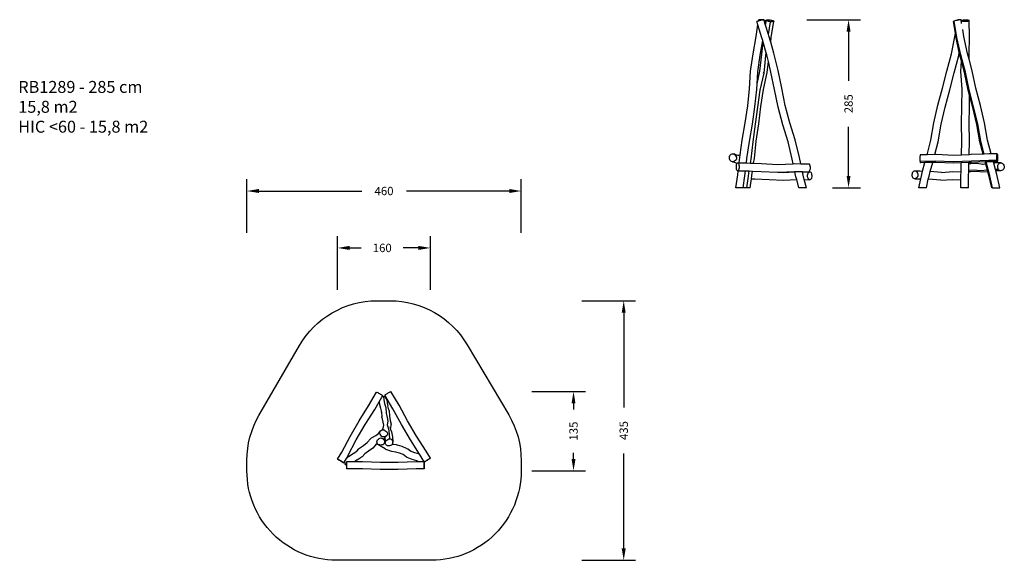
# Model space of a CAD drawing. Units: millimetres. Extents: x -365 to 1287, y -25 to 881.
import ezdxf

# ---------------------------------------------------------------- set-up
doc = ezdxf.new("R2010")
doc.units = ezdxf.units.MM
doc.header["$LTSCALE"] = 45
doc.header["$PDSIZE"] = -1
doc.layers.add('VP-DIM', color=7, linetype='Continuous')
doc.layers.add('VP-HIC', color=6, linetype='Continuous')
doc.layers.add('VP-EQ', color=7, linetype='Continuous', true_color=0x8a3492)
doc.layers.add('VP-SIDE', color=50, linetype='Continuous', plot=False)
doc.dimstyles.get("Standard").update_dxf_attribs({"dimtxt": 14, "dimasz": 20, "dimexe": 20, "dimexo": 50, "dimgap": 20, "dimtad": 0, "dimdec": 0, "dimzin": 0, "dimdsep": 46, "dimtxsty": 'Standard', "dimcen": -0.09, "dimadec": 0, "dimazin": 0, "dimtfac": 1, "dimtdec": 4, "dimtofl": 0, "dimtmove": 0, "dimatfit": 3, "dimfxl": 70, "dimfxlon": 1, "dimtolj": 1, "dimtzin": 0, "dimarcsym": 0})

# ---------------------------------------------------------------- blocks, each defined once
blk = doc.blocks.new('*D1129')
at = {"layer": 'Defpoints', "color": 0}
for p in [(883.8, 880.9), (1025.7, 880.9), (948.7, 599.1)]:
    blk.add_point(p, dxfattribs=at)
at = {"layer": 'VP-SIDE', "color": 0, "lineweight": -2}
for p, q in [((955.7, 880.9), (1045.7, 880.9)), ((1025.7, 860.9), (1025.7, 778.6)), ((1025.7, 619.1), (1025.7, 701.3)), ((998.7, 599.1), (1045.7, 599.1))]:
    blk.add_line(p, q, dxfattribs=at)
at = {"layer": 'VP-SIDE', "color": 0}
for points in [[(1029, 860.9), (1022.4, 860.9), (1025.7, 880.9)], [(1022.4, 619.1), (1029, 619.1), (1025.7, 599.1)]]:
    blk.add_solid(points, dxfattribs=at)
at = {"layer": 'VP-SIDE', "color": 0, "insert": (1025.7, 740), "char_height": 14, "attachment_point": 5, "rotation": 90}
blk.add_mtext('\\A1;285', dxfattribs=at)
blk = doc.blocks.new('*D1130')
at = {"layer": 'Defpoints', "color": 0}
for p in [(324.3, 498.3), (168.8, 144.1), (324.3, 145.7)]:
    blk.add_point(p, dxfattribs=at)
at = {"layer": 'VP-DIM', "color": 0, "lineweight": -2}
for p, q in [((168.8, 428.3), (168.8, 518.3)), ((324.3, 428.3), (324.3, 518.3)), ((188.8, 498.3), (208.4, 498.3)), ((304.3, 498.3), (278.7, 498.3))]:
    blk.add_line(p, q, dxfattribs=at)
at = {"layer": 'VP-DIM', "color": 0}
for points in [[(188.8, 501.7), (188.8, 495), (168.8, 498.3)], [(304.3, 495), (304.3, 501.7), (324.3, 498.3)]]:
    blk.add_solid(points, dxfattribs=at)
at = {"layer": 'VP-DIM', "color": 0, "insert": (243.6, 498.3), "char_height": 14, "attachment_point": 5}
blk.add_mtext('\\A1;160', dxfattribs=at)
blk = doc.blocks.new('*D1131')
at = {"layer": 'Defpoints', "color": 0}
for p in [(258.1, 257.6), (258.1, 124.7), (564.4, 124.7)]:
    blk.add_point(p, dxfattribs=at)
at = {"layer": 'VP-DIM', "color": 0, "lineweight": -2}
for p, q in [((494.4, 257.6), (584.4, 257.6)), ((564.4, 237.6), (564.4, 227.7)), ((564.4, 144.7), (564.4, 155.1)), ((494.4, 124.7), (584.4, 124.7))]:
    blk.add_line(p, q, dxfattribs=at)
at = {"layer": 'VP-DIM', "color": 0}
for points in [[(567.7, 237.6), (561.1, 237.6), (564.4, 257.6)], [(561.1, 144.7), (567.7, 144.7), (564.4, 124.7)]]:
    blk.add_solid(points, dxfattribs=at)
at = {"layer": 'VP-DIM', "color": 0, "insert": (564.4, 191.4), "char_height": 14, "attachment_point": 5, "rotation": 90}
blk.add_mtext('\\A1;135', dxfattribs=at)
blk = doc.blocks.new('*D1134')
at = {"layer": 'Defpoints', "color": 0}
for p in [(476.6, 593.7), (16.6, 133.6), (476.6, 133.3)]:
    blk.add_point(p, dxfattribs=at)
at = {"layer": 'VP-DIM', "color": 0, "lineweight": -2}
for p, q in [((16.6, 523.7), (16.6, 613.7)), ((476.6, 523.7), (476.6, 613.7)), ((36.6, 593.7), (209.1, 593.7)), ((456.6, 593.7), (284.1, 593.7))]:
    blk.add_line(p, q, dxfattribs=at)
at = {"layer": 'VP-DIM', "color": 0}
for points in [[(36.6, 597.1), (36.6, 590.4), (16.6, 593.7)], [(456.6, 590.4), (456.6, 597.1), (476.6, 593.7)]]:
    blk.add_solid(points, dxfattribs=at)
at = {"layer": 'VP-DIM', "color": 0, "insert": (246.6, 593.7), "char_height": 14, "attachment_point": 5}
blk.add_mtext('\\A1;460', dxfattribs=at)
blk = doc.blocks.new('*D1135')
at = {"layer": 'Defpoints', "color": 0}
for p in [(245.8, 409.7), (246.6, -25.3), (648.6, -25.3)]:
    blk.add_point(p, dxfattribs=at)
at = {"layer": 'VP-DIM', "color": 0, "lineweight": -2}
for p, q in [((578.6, 409.7), (668.6, 409.7)), ((648.6, 389.7), (648.6, 230.9)), ((648.6, -5.3), (648.6, 153.6)), ((578.6, -25.3), (668.6, -25.3))]:
    blk.add_line(p, q, dxfattribs=at)
at = {"layer": 'VP-DIM', "color": 0}
for points in [[(651.9, 389.7), (645.2, 389.7), (648.6, 409.7)], [(645.2, -5.3), (651.9, -5.3), (648.6, -25.3)]]:
    blk.add_solid(points, dxfattribs=at)
at = {"layer": 'VP-DIM', "color": 0, "insert": (648.6, 192.2), "char_height": 14, "attachment_point": 5, "rotation": 90}
blk.add_mtext('\\A1;435', dxfattribs=at)
blk = doc.blocks.new('RB1289_')
at = {"color": 0}
for p, q in [((220.8, 233.7), (234, 256.6)), ((234.2, 256.5), (234, 256.6)), ((234.7, 256.2), (234.2, 256.5)), ((235.4, 255.8), (234.7, 256.2)), ((236.6, 255.2), (235.4, 255.8)), ((238, 254.3), (236.6, 255.2)), ((239.5, 253.5), (238, 254.3)), ((238.6, 240.6), (242.9, 248.1)), ((240.5, 252.9), (239.5, 253.5)), ((241.4, 252.4), (240.5, 252.9)), ((242.4, 251.8), (241.4, 252.4)), ((243.5, 251.1), (242.4, 251.8)), ((242.9, 248.1), (244.4, 250.6)), ((244.3, 248.7), (242.9, 248.1)), ((244.2, 250.8), (243.5, 251.1)), ((244.4, 250.6), (244.2, 250.8)), ((245.6, 249.1), (244.3, 248.7)), ((247, 248.8), (245.6, 249.1)), ((245.6, 249.1), (246.3, 243.5)), ((248.6, 248), (247, 248.8)), ((248, 251.6), (247.9, 251.5)), ((261.3, 228.8), (247.9, 251.5)), ((248.5, 251.9), (248, 251.6)), ((249.2, 252.3), (248.5, 251.9)), ((248.6, 248), (249.8, 246.9)), ((250.4, 253), (249.2, 252.3)), ((251.8, 253.9), (250.4, 253)), ((253.2, 254.7), (251.8, 253.9)), ((254.2, 255.3), (253.2, 254.7)), ((255.1, 255.9), (254.2, 255.3)), ((256.1, 256.5), (255.1, 255.9)), ((257.3, 257.1), (256.1, 256.5)), ((257.9, 257.5), (257.3, 257.1)), ((258.1, 257.6), (257.9, 257.5)), ((271.7, 234.7), (258.1, 257.6)), ((204.8, 208.4), (220.8, 233.7)), ((231, 227.6), (238.6, 240.6)), ((238.6, 240.6), (239.2, 235.8)), ((239.2, 235.8), (240.5, 229.7)), ((246.3, 243.5), (247.6, 237.5)), ((247.6, 237.5), (249.6, 230.6)), ((250.6, 245.4), (249.8, 246.9)), ((251, 243.6), (250.6, 245.4)), ((251, 243.6), (251.7, 238.3)), ((251.7, 238.3), (252.7, 233.5)), ((252.7, 233.5), (252.6, 234.1)), ((254.6, 227.2), (252.7, 233.5)), ((286, 208.3), (271.7, 234.7)), ((215, 202.2), (231, 227.6)), ((240.5, 229.7), (242.5, 222.9)), ((242.5, 222.9), (242.4, 224.5)), ((242.5, 222.9), (243, 215.3)), ((243.1, 213.8), (243, 215.3)), ((249.6, 230.6), (250.3, 221.4)), ((250.3, 221.4), (251.6, 214.2)), ((254.6, 227.2), (255, 225.5)), ((255, 225.5), (255.7, 216.3)), ((255.7, 216.3), (257, 209)), ((275.6, 202.4), (261.3, 228.8)), ((189.6, 182.2), (204.8, 208.4)), ((200.1, 176.4), (215, 202.2)), ((243.1, 213.8), (244.5, 206.5)), ((244.5, 206.5), (245.5, 201.5)), ((245.5, 201.5), (244.5, 195.9)), ((245.6, 202.1), (245.5, 201.5)), ((251.6, 214.2), (252.8, 208.2)), ((252.8, 208.2), (251.7, 202)), ((251.7, 202), (253.2, 201.8)), ((251.7, 202), (253.8, 195.2)), ((257.4, 196.5), (256.7, 198.6)), ((257, 209), (258.3, 203)), ((258.2, 201.1), (257.4, 196.5)), ((258.3, 203), (258.2, 201.1)), ((291, 176.4), (275.6, 202.4)), ((301.2, 182.6), (286, 208.3)), ((175.6, 155.7), (189.6, 182.2)), ((225.7, 179.8), (232.7, 184)), ((232.7, 184), (237.1, 187.4)), ((236.8, 187.1), (237.1, 187.4)), ((237.1, 187.4), (240.9, 191.8)), ((239.7, 189.3), (240, 190.5)), ((239.8, 188.1), (239.7, 189.3)), ((240.3, 186.4), (239.8, 188.1)), ((240, 190.5), (240.9, 191.8)), ((241, 184.5), (240.3, 186.4)), ((240.9, 191.8), (242.2, 192.9)), ((242.1, 183), (241, 184.5)), ((243.4, 181.9), (242.1, 183)), ((242.2, 192.9), (243.6, 193.5)), ((244.6, 181.5), (243.4, 181.9)), ((243.6, 193.5), (244.8, 193.6)), ((244.6, 194.3), (244.5, 195.9)), ((244.6, 194.3), (244.8, 193.6)), ((244.8, 193.6), (245, 193.6)), ((245, 193.6), (246.6, 193.3)), ((246.6, 193.3), (248.2, 192.5)), ((249.2, 182.2), (247.4, 181.6)), ((250.7, 183.2), (248.1, 180.3)), ((248.2, 192.5), (249.8, 191.4)), ((250.7, 183.2), (249.2, 182.2)), ((249.8, 191.4), (251.2, 190.2)), ((251.7, 184.5), (250.7, 183.2)), ((251.2, 190.2), (252, 189.1)), ((252.2, 185.9), (251.7, 184.5)), ((252, 189.1), (252.3, 187.6)), ((252.3, 187.6), (252.2, 185.9)), ((253.8, 195.2), (255.3, 186.9)), ((255.3, 186.9), (255.7, 178.5)), ((258.8, 191.8), (257.4, 196.5)), ((258.8, 191.8), (259.3, 190.1)), ((259.3, 190.1), (260.7, 181.8)), ((260.7, 181.8), (261.1, 173.4)), ((317.4, 157.4), (301.2, 182.6)), ((186, 149.9), (200.1, 176.4)), ((205.7, 162.6), (211.9, 167.3)), ((211.9, 167.3), (218.5, 171.9)), ((218.1, 171.4), (218.5, 171.9)), ((218.5, 171.9), (224.4, 178.7)), ((224.4, 178.7), (225.7, 179.8)), ((233.9, 169.9), (227.8, 162.9)), ((232.8, 169.2), (233.9, 169.9)), ((233.9, 169.9), (235.3, 170.7)), ((234.6, 173.3), (235, 174.9)), ((234.8, 171.7), (234.6, 173.3)), ((235.3, 170.7), (234.8, 171.7)), ((235, 174.9), (235.8, 176.6)), ((235.5, 170.2), (235.3, 170.7)), ((236.4, 169), (235.5, 170.2)), ((235.8, 176.6), (237.1, 178)), ((241.6, 165.3), (236.4, 169)), ((237.6, 168.5), (236.4, 169)), ((237.1, 178), (238.2, 179)), ((239.4, 168), (237.6, 168.5)), ((238.2, 179), (239.5, 179.6)), ((241.3, 167.9), (239.4, 168)), ((239.5, 179.6), (240.8, 179.8)), ((240.8, 179.8), (242.4, 179.5)), ((243, 168), (241.3, 167.9)), ((248.5, 161.3), (241.6, 165.3)), ((242.4, 179.5), (244, 178.7)), ((244.5, 168.5), (243, 168)), ((244, 178.7), (245.5, 177.4)), ((245.5, 177.6), (244, 178.7)), ((245.8, 169.3), (244.5, 168.5)), ((246, 181.4), (244.6, 181.5)), ((246.6, 178.6), (245.5, 177.6)), ((248.3, 175.6), (245.5, 177.6)), ((245.5, 177.4), (246.6, 176.2)), ((246.7, 170.6), (245.8, 169.3)), ((247.4, 181.6), (246, 181.4)), ((248.1, 180.2), (246.6, 178.6)), ((246.6, 176.2), (247.3, 175)), ((247.3, 172.2), (246.7, 170.6)), ((247.3, 175), (247.5, 173.9)), ((247.5, 173.9), (247.3, 172.2)), ((248.1, 180.3), (248.1, 180.2)), ((248.1, 180.3), (248.2, 179.7)), ((248.1, 180.2), (248.2, 179.7)), ((248.2, 179.7), (248.3, 175.6)), ((248.3, 175.6), (248.4, 174.7)), ((248.4, 173.9), (248.5, 172.4)), ((248.5, 172.4), (248.9, 173.8)), ((248.6, 170.9), (248.5, 172.4)), ((249.1, 169.3), (248.6, 170.9)), ((248.9, 173.8), (249.8, 175.2)), ((250, 168), (249.1, 169.3)), ((249.8, 175.2), (251, 176.3)), ((251, 167.3), (250, 168)), ((251, 176.3), (252.7, 177.4)), ((252.2, 166.8), (251, 167.3)), ((253.9, 166.7), (252.2, 166.8)), ((252.7, 177.4), (254.4, 178.2)), ((256, 166.6), (253.9, 166.7)), ((254.4, 178.2), (255.7, 178.5)), ((255.7, 178.5), (257.1, 178.3)), ((257.7, 167), (256, 166.6)), ((257.1, 178.3), (258.7, 177.5)), ((259.2, 167.8), (257.7, 167)), ((258.7, 177.5), (259.9, 176.5)), ((260.1, 168.8), (259.2, 167.8)), ((259.9, 176.5), (260.7, 175.1)), ((260.4, 169.4), (260.1, 168.8)), ((260.7, 170), (260.4, 169.4)), ((262.2, 168.6), (260.4, 169.4)), ((260.7, 175.1), (261.1, 173.4)), ((261, 171.5), (260.7, 170)), ((261.1, 173.4), (261, 171.5)), ((267.3, 168), (262.2, 168.6)), ((262.7, 168.5), (262.2, 168.6)), ((267.3, 168), (268.9, 167.7)), ((277.1, 165.5), (268.9, 167.7)), ((284.5, 162.3), (277.1, 165.5)), ((306.2, 152.7), (291, 176.4)), ((168.8, 144.1), (175.6, 155.7)), ((183.4, 145.4), (186, 149.9)), ((187.2, 148.6), (194.6, 153.8)), ((194.6, 153.8), (200.9, 157.7)), ((200.2, 156.9), (200.9, 157.7)), ((200.9, 157.7), (204.5, 161.5)), ((204.5, 161.5), (205.7, 162.6)), ((214.2, 153), (210, 148.4)), ((220.4, 157.6), (214.2, 153)), ((227.8, 162.9), (220.4, 157.6)), ((249.7, 160.7), (248.5, 161.3)), ((258, 157.4), (249.7, 160.7)), ((259.8, 156.9), (258, 157.4)), ((265.9, 156.2), (259.8, 156.9)), ((272.4, 154.5), (265.9, 156.2)), ((266.1, 156.2), (265.9, 156.2)), ((278.5, 151.8), (272.4, 154.5)), ((284.1, 147.6), (278.5, 151.8)), ((279.6, 151.3), (278.5, 151.8)), ((284.5, 162.3), (286, 161.5)), ((291.2, 157.6), (286, 161.5)), ((298.2, 154.8), (291.2, 157.6)), ((291.7, 157.2), (291.2, 157.6)), ((306.2, 152.7), (298.2, 154.8)), ((307.2, 151.1), (306.2, 152.7)), ((314.1, 139.6), (307.2, 151.1)), ((324.3, 145.7), (317.4, 157.4)), ((168.8, 144.1), (169, 144)), ((168.9, 144), (168.8, 144.1)), ((169.2, 143.8), (168.9, 144)), ((169, 144), (169.5, 143.7)), ((169.6, 143.6), (169.2, 143.8)), ((169.5, 143.7), (170.2, 143.3)), ((170.6, 143), (169.6, 143.6)), ((170.2, 143.3), (171.4, 142.7)), ((171.9, 142.3), (170.6, 143)), ((171.4, 142.7), (172.8, 141.9)), ((173.3, 141.5), (171.9, 142.3)), ((172.8, 141.9), (174.3, 141)), ((174.8, 140.7), (173.3, 141.5)), ((174.3, 141), (175.3, 140.5)), ((176.2, 139.9), (174.8, 140.7)), ((175.3, 140.5), (176.2, 139.9)), ((177.5, 139.1), (176.2, 139.9)), ((176.2, 139.9), (178.3, 138.7)), ((178.4, 138.6), (177.5, 139.1)), ((178.3, 138.7), (179, 138.3)), ((179, 138.3), (178.4, 138.6)), ((179.2, 138.2), (179, 138.3)), ((179, 138.3), (179.2, 138.2)), ((179.2, 138.2), (180.3, 140)), ((180.3, 140), (183.4, 145.4)), ((180.3, 140), (180.7, 138.3)), ((180.3, 140), (180.3, 140)), ((180.7, 138.3), (181.4, 136.4)), ((182.5, 134.9), (181.4, 136.4)), ((182.5, 134.9), (183.8, 133.8)), ((183.4, 145.4), (187.2, 148.6)), ((183.9, 139.9), (183.8, 139.6)), ((183.8, 139.6), (183.8, 138.9)), ((183.8, 138.9), (183.8, 137.6)), ((183.8, 137.6), (183.8, 136.5)), ((183.8, 136.5), (183.8, 135.3)), ((183.8, 135.3), (183.8, 134.2)), ((183.8, 134.2), (183.8, 133.8)), ((183.8, 133.8), (183.8, 133.8)), ((183.8, 133.8), (183.8, 132.5)), ((183.8, 132.5), (183.8, 130.9)), ((197, 139.9), (183.9, 139.9)), ((201.7, 143.2), (197, 139.9)), ((210.5, 139.9), (197, 139.9)), ((201.6, 143.1), (201.7, 143.2)), ((201.7, 143.2), (208.5, 147.4)), ((210, 148.4), (208.5, 147.4)), ((240.5, 138.8), (210.5, 139.9)), ((270.3, 138.8), (240.5, 138.8)), ((300.3, 139.9), (270.3, 138.8)), ((285.3, 147), (284.1, 147.6)), ((293.5, 143.7), (285.3, 147)), ((301.6, 141.6), (293.5, 143.7)), ((305.2, 139.9), (300.3, 139.9)), ((305.2, 139.9), (301.6, 141.6)), ((313.8, 139.9), (305.2, 139.9)), ((315, 140), (313.8, 139.2)), ((313.8, 139.9), (313.8, 139.6)), ((313.8, 139.6), (313.8, 139.9)), ((313.8, 138.9), (313.8, 139.6)), ((313.8, 139.6), (313.8, 139.2)), ((313.8, 139.2), (313.8, 139)), ((313.8, 139), (313.8, 138)), ((313.8, 136.5), (313.8, 138.9)), ((313.8, 138), (313.9, 136.5)), ((313.8, 135.3), (313.8, 136.5)), ((313.8, 134.2), (313.8, 135.3)), ((313.8, 132.5), (313.8, 134.2)), ((313.9, 130.9), (313.8, 132.5)), ((313.9, 136.5), (313.9, 134.8)), ((313.9, 134.8), (313.9, 133.1)), ((313.9, 133.1), (313.9, 131.6)), ((314.5, 139.8), (314.1, 139.6)), ((314.1, 139.6), (314.2, 139.7)), ((314.1, 139.6), (314.1, 139.6)), ((314.2, 139.7), (314.7, 140)), ((314.9, 140), (314.5, 139.8)), ((314.7, 140), (315.4, 140.4)), ((315.2, 140.2), (314.9, 140)), ((315, 140), (315.2, 140.2)), ((315.9, 140.6), (315.2, 140.2)), ((315.4, 140.4), (316.6, 141.1)), ((317.2, 141.4), (315.9, 140.6)), ((316.6, 141.1), (318, 142)), ((318.5, 142.2), (317.2, 141.4)), ((318, 142), (319.4, 142.8)), ((319.9, 143.1), (318.5, 142.2)), ((319.4, 142.8), (320.4, 143.4)), ((321.4, 143.9), (319.9, 143.1)), ((320.4, 143.4), (321.3, 144)), ((321.3, 144), (323.4, 145.2)), ((322.7, 144.7), (321.4, 143.9)), ((323.5, 145.3), (322.7, 144.7)), ((323.4, 145.2), (324.1, 145.6)), ((324.1, 145.6), (323.5, 145.3)), ((324.3, 145.7), (324.1, 145.6)), ((324.1, 145.6), (324.3, 145.7)), ((183.8, 130.9), (183.8, 129.6)), ((183.8, 129.6), (183.9, 128.7)), ((183.9, 128.7), (183.9, 128.1)), ((183.9, 128.1), (183.9, 128)), ((210.3, 128), (183.9, 128)), ((240.3, 126.9), (210.3, 128)), ((270.5, 126.9), (240.3, 126.9)), ((300.5, 128), (270.5, 126.9)), ((313.9, 128), (300.5, 128)), ((313.9, 131.6), (313.9, 130)), ((313.9, 129.6), (313.9, 130.9)), ((313.9, 130), (313.9, 128.9)), ((313.9, 128.7), (313.9, 129.6)), ((313.9, 128.9), (313.9, 128.4)), ((313.9, 128.1), (313.9, 128.7)), ((313.9, 128.4), (313.9, 128)), ((313.9, 128), (313.9, 128.1)), ((313.9, 128), (313.9, 128))]:
    blk.add_line(p, q, dxfattribs=at)
blk = doc.blocks.new('RB1289_2D')
at = {"layer": 'VP-EQ', "color": 0}
blk.add_lwpolyline([(36.8, 217.7), (104.9, 335, -0.267355), (234.6, 409.7), (256.9, 409.7, -0.265149), (386, 336.1), (455.7, 218.3, -0.134313), (476.6, 141.9), (476.6, 124.7, -0.414214), (326.6, -25.3), (166.6, -25.3, -0.414214), (16.6, 124.7), (16.6, 142.4, -0.132216)], format="xyb", close=True, dxfattribs=at)
blk.add_blockref('RB1289_', (0, 0), dxfattribs=at)
blk = doc.blocks.new('RB1289_side')
at = {"color": 0}
for p, q in [((872.1, 877.9), (871.9, 877.8)), ((873.7, 872.1), (871.9, 877.8)), ((872.6, 878.1), (872.1, 877.9)), ((873.5, 878.3), (872.6, 878.1)), ((874.6, 878.6), (873.5, 878.3)), ((874.7, 878.6), (874.6, 878.6)), ((874.7, 878.6), (874.9, 880.1)), ((876, 879), (874.7, 878.6)), ((875.2, 880.4), (874.9, 880.1)), ((875.9, 880.6), (875.2, 880.4)), ((877.1, 880.7), (875.9, 880.6)), ((877.9, 879.5), (876, 879)), ((878.6, 880.7), (877.1, 880.7)), ((879.7, 879.9), (877.9, 879.5)), ((880.2, 880.6), (878.6, 880.7)), ((881.2, 880.3), (879.7, 879.9)), ((881.4, 880.4), (880.2, 880.6)), ((881.6, 880.4), (881.2, 880.3)), ((881.6, 880.4), (881.4, 880.4)), ((882.4, 880.6), (881.6, 880.4)), ((883.3, 880.8), (882.4, 880.6)), ((883.8, 880.9), (883.3, 880.8)), ((884.1, 879.8), (883.8, 880.9)), ((885.4, 879.4), (884.1, 879.8)), ((886.1, 873.2), (884.1, 879.8)), ((886.4, 879), (885.4, 879.4)), ((886.1, 873.2), (887, 878.6)), ((887, 878.6), (886.4, 879)), ((886.6, 871.8), (887.8, 880.1)), ((887.8, 880.1), (888.1, 880.4)), ((887.9, 879.7), (887.8, 880.1)), ((888.2, 879.2), (887.9, 879.7)), ((888.1, 880.4), (888.7, 880.6)), ((889, 878.7), (888.2, 879.2)), ((888.7, 880.6), (890, 880.7)), ((890.1, 878.3), (889, 878.7)), ((890, 880.7), (891.6, 880.6)), ((891.5, 877.9), (890.1, 878.3)), ((893.2, 877.6), (891.5, 877.9)), ((891.5, 856), (894.7, 877.4)), ((891.6, 880.6), (893.6, 880.5)), ((894.7, 877.4), (893.2, 877.6)), ((893.6, 880.5), (895.3, 880.3)), ((895.9, 877.4), (894.7, 877.4)), ((895.3, 880.3), (896.5, 880.1)), ((897.3, 877.4), (895.9, 877.4)), ((896.1, 850.8), (900.2, 878.5)), ((896.5, 880.1), (897.6, 879.8)), ((898.6, 877.6), (897.3, 877.4)), ((897.6, 879.8), (898.8, 879.4)), ((899.6, 877.8), (898.6, 877.6)), ((898.8, 879.4), (899.7, 878.9)), ((900.1, 878.1), (899.6, 877.8)), ((899.7, 878.9), (900.2, 878.5)), ((900.2, 878.5), (900.1, 878.1)), ((870.6, 852.7), (873.7, 872.1)), ((880.4, 850.5), (873.7, 872.1)), ((886.6, 871.8), (886.1, 873.2)), ((891.5, 856), (886.6, 871.8)), ((865.7, 823.8), (870.6, 852.7)), ((877.7, 821.7), (881.8, 845.9)), ((880.2, 823), (882.6, 843)), ((881.8, 845.9), (880.4, 850.5)), ((882.6, 843), (881.8, 845.9)), ((887.7, 825.3), (882.6, 843)), ((892.1, 854.1), (891.5, 856)), ((895.2, 843.4), (892.1, 854.1)), ((895.2, 843.4), (896.1, 850.8)), ((900.5, 825), (895.2, 843.4)), ((861.3, 794.7), (865.7, 823.8)), ((873.4, 793.3), (877.7, 821.7)), ((877, 794.4), (880.2, 823)), ((883.9, 791.5), (887.1, 820.6)), ((887.1, 820.6), (887.7, 825.3)), ((888.7, 821.9), (887.7, 825.3)), ((891.4, 810.6), (888.7, 821.9)), ((889.4, 792.5), (891.4, 810.6)), ((895.6, 792.9), (891.4, 810.6)), ((907.6, 795.6), (900.5, 825)), ((859.7, 765.2), (861.3, 794.7)), ((872.3, 773.4), (877, 794.4)), ((872.3, 773.4), (873.4, 793.3)), ((901.6, 763.6), (895.6, 792.9)), ((907.6, 795.6), (907.1, 795.5)), ((913.6, 766), (907.6, 795.6)), ((877.4, 762.9), (883.9, 791.5)), ((883.9, 791.5), (882.4, 791.7)), ((882.9, 763.9), (889.4, 792.5)), ((856.6, 736.6), (859.7, 765.2)), ((868.6, 734.9), (871.8, 764)), ((871.8, 764), (872.3, 773.4)), ((873.3, 734.3), (877.4, 762.9)), ((878.8, 735.6), (882.9, 763.9)), ((907.7, 734), (901.6, 763.6)), ((919.6, 736.8), (913.6, 766)), ((852.4, 707.8), (856.6, 736.6)), ((864.4, 705.8), (868.6, 734.9)), ((869.5, 705.7), (873.3, 734.3)), ((875, 706.5), (878.8, 735.6)), ((915.2, 704.7), (907.7, 734)), ((927, 708.1), (919.6, 736.8)), ((847.5, 678.7), (852.4, 707.8)), ((859.4, 676.6), (864.4, 705.8)), ((865.5, 676.3), (869.5, 705.7)), ((871, 677.2), (875, 706.5)), ((924.4, 676.1), (915.2, 704.7)), ((936.2, 679.4), (927, 708.1)), ((843.9, 654.6), (847.5, 678.7)), ((867.7, 648.4), (871, 677.2)), ((943.3, 649.8), (936.2, 679.4)), ((855.2, 648.1), (859.4, 676.6)), ((862.1, 647), (865.5, 676.3)), ((931.3, 647.2), (924.4, 676.1)), ((826, 649.9), (826.2, 651.7)), ((826.1, 647.9), (826, 649.9)), ((826.4, 646.1), (826.1, 647.9)), ((826.2, 651.7), (826.7, 653.2)), ((827, 644.9), (826.4, 646.1)), ((826.7, 653.2), (827.6, 654.4)), ((828.1, 643.9), (827, 644.9)), ((827.6, 654.4), (828.9, 655.3)), ((828.9, 655.3), (830.5, 655.8)), ((830.5, 655.8), (832.2, 655.9)), ((832.2, 655.9), (833.3, 655.6)), ((832.2, 655.9), (834, 655.9)), ((833.3, 655.6), (834.4, 654.9)), ((835.1, 655.6), (834, 655.9)), ((834.4, 654.9), (835.6, 653.6)), ((835.9, 645), (834.4, 643.8)), ((835.1, 655.6), (837.9, 654.4)), ((835.6, 653.6), (836.9, 652)), ((837, 646.2), (835.9, 645)), ((836.9, 652), (837.6, 650.4)), ((837.6, 647.4), (837, 646.2)), ((837.6, 650.4), (837.9, 648.7)), ((837.9, 648.7), (837.6, 647.4)), ((837.9, 654.4), (840.2, 653.7)), ((840.2, 653.7), (843.9, 654.6)), ((840.2, 653.7), (841.8, 653.2)), ((842.2, 640.8), (843.2, 649.8)), ((843.2, 649.8), (843.9, 654.6)), ((854.4, 640.7), (855.2, 648.1)), ((861.2, 640.4), (862.1, 647)), ((866.5, 640.2), (867.7, 648.4)), ((932.9, 639.5), (931.3, 647.2)), ((945.4, 639.4), (943.3, 649.8)), ((829.6, 643.1), (828.1, 643.9)), ((831.1, 642.8), (829.6, 643.1)), ((832.8, 643), (831.1, 642.8)), ((831.1, 642.8), (832.1, 642.8)), ((832.1, 642.8), (834.1, 641.9)), ((832.1, 642.8), (832.9, 642.8)), ((834.4, 643.8), (832.8, 643)), ((834.1, 641.9), (838.1, 640.6)), ((837.5, 634.8), (837.6, 636.6)), ((837.5, 632.8), (837.5, 634.8)), ((837.6, 631), (837.5, 632.8)), ((837.6, 636.6), (837.8, 638.1)), ((837.8, 629.8), (837.6, 631)), ((837.8, 638.1), (838.1, 639.3)), ((838.3, 628.8), (837.8, 629.8)), ((838.1, 640.6), (839, 640.4)), ((838.1, 639.3), (838.7, 640.2)), ((838.9, 628), (838.3, 628.8)), ((838.7, 640.2), (839, 640.4)), ((839.5, 627.7), (838.9, 628)), ((839, 640.4), (839.3, 640.7)), ((839.3, 640.7), (840, 640.8)), ((840.2, 627.9), (839.5, 627.7)), ((839.5, 627.7), (840.7, 627.7)), ((840, 640.8), (840.5, 640.5)), ((840, 640.8), (842.2, 640.8)), ((840, 620.9), (840.7, 627.7)), ((840.9, 628.7), (840.2, 627.9)), ((840.5, 640.5), (840.9, 639.8)), ((840.7, 627.7), (851.8, 627.7)), ((840.9, 639.8), (841.4, 638.5)), ((841.5, 629.9), (840.9, 628.7)), ((841.4, 638.5), (841.9, 636.9)), ((841.9, 631.1), (841.5, 629.9)), ((841.9, 636.9), (842.2, 635.3)), ((842.2, 632.3), (841.9, 631.1)), ((842.2, 640.8), (852.5, 640.8)), ((842.2, 635.3), (842.3, 633.6)), ((842.3, 633.6), (842.2, 632.3)), ((851.8, 627.7), (852.9, 627.6)), ((852, 619.2), (852.9, 627.6)), ((852.5, 640.8), (854.4, 640.7)), ((852.9, 627.6), (859.2, 627.3)), ((854.4, 640.7), (861.2, 640.4)), ((861.2, 640.4), (866.5, 640.2)), ((866.5, 640.2), (879.8, 639.6)), ((879.8, 639.6), (907.1, 638.3)), ((907.1, 638.3), (932.9, 639.5)), ((932.9, 639.5), (935.1, 639.6)), ((935.1, 639.6), (945.4, 639.4)), ((945.4, 639.4), (959.6, 639.2)), ((960.1, 638.9), (959.6, 639.2)), ((960.5, 638.2), (960.1, 638.9)), ((960.4, 627.1), (961, 628.4)), ((960.9, 637), (960.5, 638.2)), ((961.4, 635.4), (960.9, 637)), ((961, 628.4), (961.4, 629.5)), ((961.7, 633.7), (961.4, 635.4)), ((961.4, 629.5), (961.7, 630.8)), ((961.8, 632), (961.7, 633.7)), ((961.7, 630.8), (961.8, 632)), ((836.9, 599.1), (840, 620.9)), ((849.1, 599.1), (852, 619.2)), ((855.2, 599.1), (858, 618.5)), ((858, 618.5), (859.2, 627.3)), ((859.2, 627.3), (864.5, 627.1)), ((860.6, 599.1), (862.7, 614.3)), ((862.7, 614.3), (863.5, 619.6)), ((862.7, 614.3), (868.4, 614.3)), ((863.5, 619.6), (864.5, 627.1)), ((864.5, 627.1), (878.9, 626.5)), ((868.4, 614.3), (892.7, 613.1)), ((878.9, 626.5), (906.7, 625.2)), ((892.7, 613.1), (916.7, 611.8)), ((906.7, 625.2), (909.2, 625.3)), ((909.2, 625.3), (934.9, 626.5)), ((909.2, 625.3), (916.1, 624.9)), ((916.1, 624.9), (935.7, 626)), ((916.7, 611.8), (938.7, 613)), ((934.9, 626.5), (935.6, 626.4)), ((935.7, 626), (935.6, 626.4)), ((935.6, 626.4), (948.2, 626.3)), ((937.5, 617.7), (935.7, 626)), ((938.7, 613), (937.5, 617.7)), ((942.4, 599.1), (938.7, 613)), ((948.2, 626), (948.2, 626.3)), ((948.2, 626.3), (959, 626.1)), ((948.2, 626), (960.2, 625.8)), ((949.4, 620.5), (948.2, 626)), ((951.4, 612.9), (949.4, 620.5)), ((951.4, 612.9), (960.7, 612.7)), ((955, 599.1), (951.4, 612.9)), ((956.7, 618.6), (956.8, 620.3)), ((956.8, 617.4), (956.7, 618.6)), ((956.8, 620.3), (957.3, 622)), ((957.2, 616.1), (956.8, 617.4)), ((957.8, 615), (957.2, 616.1)), ((957.3, 622), (958.1, 623.6)), ((958.7, 613.7), (957.8, 615)), ((958.1, 623.6), (958.8, 624.8)), ((959.7, 613), (958.7, 613.7)), ((958.8, 624.8), (959.5, 625.5)), ((959, 626.1), (959.7, 626.4)), ((959.5, 625.5), (960.2, 625.8)), ((959.7, 626.4), (960.4, 627.1)), ((960.7, 612.7), (959.7, 613)), ((960.2, 625.8), (961.2, 625.7)), ((961.7, 613), (960.7, 612.7)), ((961.2, 625.7), (962.2, 625.2)), ((962.6, 613.8), (961.7, 613)), ((962.2, 625.2), (963, 624.3)), ((963.3, 614.8), (962.6, 613.8)), ((963, 624.3), (963.5, 623.1)), ((963.6, 616), (963.3, 614.8)), ((963.5, 623.1), (963.8, 621.6)), ((963.9, 617.9), (963.6, 616)), ((963.8, 621.6), (963.9, 619.8)), ((963.9, 619.8), (963.9, 617.9)), ((849.1, 599.1), (836.9, 599.1)), ((855.2, 599.1), (849.1, 599.1)), ((860.6, 599.1), (855.2, 599.1)), ((955, 599.1), (942.4, 599.1))]:
    blk.add_line(p, q, dxfattribs=at)
blk = doc.blocks.new('RB1289_side2')
at = {"color": 0}
for p, q in [((1202.1, 878.3), (1201.6, 878)), ((1201.6, 878), (1201.6, 877.8)), ((1204.9, 858.1), (1201.6, 877.8)), ((1202.9, 878.6), (1202.1, 878.3)), ((1204, 878.9), (1202.9, 878.6)), ((1207.5, 851.1), (1202.9, 878.6)), ((1205.7, 879.3), (1204, 878.9)), ((1207.6, 879.7), (1205.7, 879.3)), ((1208.6, 880), (1207.6, 879.7)), ((1208.6, 880), (1208.7, 880.3)), ((1209.3, 880.1), (1208.6, 880)), ((1209, 880.5), (1208.7, 880.3)), ((1209.4, 880.6), (1209, 880.5)), ((1210.8, 880.4), (1209.3, 880.1)), ((1210.3, 880.7), (1209.4, 880.6)), ((1211.4, 880.6), (1210.3, 880.7)), ((1211.8, 880.5), (1210.8, 880.4)), ((1211.8, 880.5), (1211.4, 880.6)), ((1212.2, 880.6), (1211.8, 880.5)), ((1213.2, 880.7), (1212.2, 880.6)), ((1214.1, 880.7), (1213.2, 880.7)), ((1214.5, 880.6), (1214.1, 880.7)), ((1214.6, 879.9), (1214.5, 880.6)), ((1215.4, 879.7), (1214.6, 879.9)), ((1215.2, 876), (1214.6, 879.9)), ((1215.1, 879), (1215.2, 879.4)), ((1215.5, 878.6), (1215.1, 879)), ((1215.2, 876), (1215.1, 879)), ((1215.2, 879.4), (1215.7, 879.7)), ((1215.3, 874.7), (1215.2, 876)), ((1215.7, 879.7), (1215.4, 879.7)), ((1216.2, 878.3), (1215.5, 878.6)), ((1215.7, 879.7), (1215.8, 879.8)), ((1215.8, 879.8), (1216.9, 880.1)), ((1217.1, 878.1), (1216.2, 878.3)), ((1216.9, 880.1), (1218.3, 880.4)), ((1218.2, 878), (1217.1, 878.1)), ((1219.9, 877.9), (1218.2, 878)), ((1218.3, 880.4), (1220.1, 880.6)), ((1221.9, 877.8), (1219.9, 877.9)), ((1220.1, 880.6), (1221.8, 880.8)), ((1221.8, 880.8), (1223.2, 880.9)), ((1223.7, 877.9), (1221.9, 877.8)), ((1223.2, 880.9), (1224.6, 880.8)), ((1225.3, 878.1), (1223.7, 877.9)), ((1224.6, 880.8), (1226, 880.6)), ((1226.3, 878.3), (1225.3, 878.1)), ((1226, 880.6), (1227.1, 880.3)), ((1227.1, 878.6), (1226.3, 878.3)), ((1227.1, 880.3), (1227.7, 879.9)), ((1227.6, 879), (1227.1, 878.6)), ((1227.9, 879.5), (1227.6, 879)), ((1227.7, 879.9), (1227.9, 879.5)), ((1228.6, 852.4), (1227.9, 879.5)), ((1219.2, 852.8), (1217.2, 864.6)), ((1198.1, 823.4), (1204, 852.3)), ((1204, 852.3), (1204.9, 858.1)), ((1206.3, 850.2), (1204.9, 858.1)), ((1211.5, 826), (1206.3, 850.2)), ((1213.8, 821.9), (1207.5, 851.1)), ((1225.4, 824.2), (1219.2, 852.8)), ((1228.2, 823.3), (1228.6, 852.4)), ((1210.5, 820.7), (1211.5, 826)), ((1212.6, 820.9), (1211.5, 826)), ((1190.6, 794.5), (1198.1, 823.4)), ((1202.9, 791.7), (1210.5, 820.7)), ((1215, 811.9), (1212.6, 820.9)), ((1221.6, 793), (1213.8, 821.9)), ((1214.3, 794), (1215, 811.9)), ((1220.4, 792.3), (1215, 811.9)), ((1227.9, 814.8), (1225.4, 824.2)), ((1227.9, 814.8), (1228.2, 823.3)), ((1233.1, 795.4), (1227.9, 814.8)), ((1183.4, 766), (1190.6, 794.5)), ((1216.2, 764.5), (1214.3, 794)), ((1221.6, 793), (1220.9, 792.7)), ((1227.8, 763.5), (1221.6, 793)), ((1239.3, 765.9), (1233.1, 795.4)), ((1195.7, 763.1), (1202.9, 791.7)), ((1226.5, 762.8), (1220.4, 792.3)), ((1175.4, 737.4), (1183.4, 766)), ((1187.6, 734.5), (1195.7, 763.1)), ((1215.7, 735.3), (1216.2, 764.5)), ((1228.8, 754.3), (1226.5, 762.8)), ((1235.5, 734.8), (1227.8, 763.5)), ((1247, 737.2), (1239.3, 765.9)), ((1228.5, 735.3), (1228.8, 754.3)), ((1234.3, 733.9), (1228.8, 754.3)), ((1168.5, 708.1), (1175.4, 737.4)), ((1181, 705.9), (1187.6, 734.5)), ((1215.4, 706.1), (1215.7, 735.3)), ((1228.1, 706.4), (1228.5, 735.3)), ((1241.1, 705.3), (1234.3, 733.9)), ((1242.3, 706.2), (1235.5, 734.8)), ((1253.9, 708.1), (1247, 737.2)), ((1163.7, 678.8), (1168.5, 708.1)), ((1176.2, 676.4), (1181, 705.9)), ((1215.9, 677.6), (1215.4, 706.1)), ((1228.6, 677.7), (1228.1, 706.4)), ((1246.1, 676), (1241.1, 705.3)), ((1247.3, 677), (1242.3, 706.2)), ((1258.9, 679), (1253.9, 708.1)), ((1157.5, 654.5), (1163.7, 678.8)), ((1215, 654), (1215.9, 677.6)), ((1227.8, 654.5), (1228.6, 677.7)), ((1265, 655.9), (1258.9, 679)), ((1170.6, 654.7), (1176.2, 676.4)), ((1251.6, 655.5), (1246.1, 676)), ((1253, 655.6), (1247.3, 677)), ((1145.5, 651.6), (1145.4, 650.1)), ((1145.4, 650.1), (1145.4, 648.3)), ((1145.4, 648.3), (1145.5, 646.4)), ((1145.6, 652.8), (1145.5, 651.6)), ((1145.5, 646.4), (1145.5, 644.5)), ((1145.5, 644.5), (1145.6, 643.3)), ((1145.7, 653.7), (1145.6, 652.8)), ((1145.9, 654.2), (1145.7, 653.7)), ((1146.1, 654.3), (1145.9, 654.2)), ((1157.5, 654.5), (1146.1, 654.3)), ((1170.6, 654.7), (1157.5, 654.5)), ((1172.6, 654.7), (1170.6, 654.7)), ((1202.1, 653.4), (1172.6, 654.7)), ((1215, 654), (1202.1, 653.4)), ((1227.8, 654.5), (1215, 654)), ((1231.6, 654.7), (1227.8, 654.5)), ((1261.2, 644.9), (1231.4, 643.7)), ((1251.6, 655.5), (1231.6, 654.7)), ((1253, 655.6), (1251.6, 655.5)), ((1261.6, 655.9), (1253, 655.6)), ((1274.5, 644.9), (1261.2, 644.9)), ((1265, 655.9), (1261.6, 655.9)), ((1275, 655.9), (1265, 655.9)), ((1274.3, 651.7), (1274.4, 653.2)), ((1274.3, 649.9), (1274.3, 651.7)), ((1274.4, 647.9), (1274.3, 649.9)), ((1274.4, 653.2), (1274.5, 654.4)), ((1274.4, 646.1), (1274.4, 647.9)), ((1274.5, 644.9), (1274.4, 646.1)), ((1274.5, 654.4), (1274.7, 655.3)), ((1274.6, 643.9), (1274.5, 644.9)), ((1274.7, 655.3), (1274.8, 655.8)), ((1274.8, 655.8), (1275, 655.9)), ((1275, 655.9), (1275.2, 655.6)), ((1275.2, 655.6), (1275.3, 654.9)), ((1275.3, 654.9), (1275.5, 653.6)), ((1275.6, 645), (1275.4, 643.8)), ((1275.5, 653.6), (1275.6, 652)), ((1275.6, 652), (1275.7, 650.4)), ((1275.7, 646.2), (1275.6, 645)), ((1275.7, 650.4), (1275.8, 648.7)), ((1275.8, 647.4), (1275.7, 646.2)), ((1275.8, 648.7), (1275.8, 647.4)), ((1171.6, 643.7), (1145.6, 643.3)), ((1145.6, 643.3), (1145.8, 642.3)), ((1145.8, 642.3), (1146, 641.5)), ((1146, 641.5), (1146.2, 641.2)), ((1153.9, 641.3), (1146.2, 641.2)), ((1149.9, 627.1), (1153.9, 641.3)), ((1167.1, 641.5), (1153.9, 641.3)), ((1162.8, 626.2), (1167.1, 641.5)), ((1172.2, 641.6), (1167.1, 641.5)), ((1201.3, 642.4), (1171.6, 643.7)), ((1201.9, 640.3), (1172.2, 641.6)), ((1231.4, 643.7), (1201.3, 642.4)), ((1214.7, 640.8), (1201.9, 640.3)), ((1214.5, 625.9), (1214.7, 640.8)), ((1227.4, 641.4), (1214.7, 640.8)), ((1227.2, 628.2), (1227.4, 638.4)), ((1236.2, 628.6), (1227.2, 628.2)), ((1227.2, 627), (1227.2, 628.2)), ((1232, 641.6), (1227.4, 641.4)), ((1227.4, 638.4), (1227.4, 641.4)), ((1227.6, 638.6), (1227.4, 638.4)), ((1229.1, 639.1), (1227.6, 638.6)), ((1230.7, 639.2), (1229.1, 639.1)), ((1241.1, 639.6), (1230.7, 639.2)), ((1255, 642.5), (1232, 641.6)), ((1247, 627.3), (1236.2, 628.6)), ((1251.5, 638.4), (1241.1, 639.6)), ((1258.8, 628.6), (1247, 627.3)), ((1251.5, 638.4), (1250.3, 638.3)), ((1256, 638.9), (1251.5, 638.4)), ((1256, 638.9), (1255, 642.5)), ((1256.5, 642.5), (1255, 642.5)), ((1258.8, 628.6), (1256, 638.9)), ((1261.7, 642.8), (1256.5, 642.5)), ((1262.8, 619.1), (1256.5, 642.5)), ((1259.5, 626.1), (1258.8, 628.6)), ((1268.6, 642.8), (1261.7, 642.8)), ((1275, 642.8), (1268.6, 642.8)), ((1269.3, 640.2), (1268.6, 642.8)), ((1274.9, 640.7), (1269.3, 640.2)), ((1272.1, 629.8), (1269.3, 640.2)), ((1276.9, 629.8), (1272.1, 629.8)), ((1272.7, 627.4), (1272.1, 629.8)), ((1275.5, 627.7), (1272.7, 627.4)), ((1274.8, 643.1), (1274.6, 643.9)), ((1275, 642.8), (1274.8, 643.1)), ((1276.4, 640.8), (1274.9, 640.7)), ((1275.2, 643), (1275, 642.8)), ((1275.4, 643.8), (1275.2, 643)), ((1280.8, 627.7), (1275.5, 627.7)), ((1276, 634.8), (1276.1, 636.6)), ((1276.1, 632.8), (1276, 634.8)), ((1276.1, 636.6), (1276.7, 638.1)), ((1276.4, 631), (1276.1, 632.8)), ((1281.7, 640.8), (1276.4, 640.8)), ((1276.9, 629.8), (1276.4, 631)), ((1276.7, 638.1), (1277.5, 639.3)), ((1277.9, 628.8), (1276.9, 629.8)), ((1277.5, 639.3), (1278.7, 640.2)), ((1279.3, 628), (1277.9, 628.8)), ((1278.7, 640.2), (1280.2, 640.7)), ((1280.8, 627.7), (1279.3, 628)), ((1280.2, 640.7), (1281.7, 640.8)), ((1282.3, 627.9), (1280.8, 627.7)), ((1281.7, 640.8), (1282.7, 640.5)), ((1283.8, 628.7), (1282.3, 627.9)), ((1282.7, 640.5), (1283.8, 639.8)), ((1283.8, 639.8), (1284.8, 638.5)), ((1285.2, 629.9), (1283.8, 628.7)), ((1284.8, 638.5), (1286, 636.9)), ((1286.1, 631.1), (1285.2, 629.9)), ((1286, 636.9), (1286.7, 635.3)), ((1286.7, 632.3), (1286.1, 631.1)), ((1286.7, 635.3), (1286.9, 633.6)), ((1286.9, 633.6), (1286.7, 632.3)), ((1132.6, 621.4), (1132.7, 623.2)), ((1132.6, 619.4), (1132.6, 621.4)), ((1132.9, 617.6), (1132.6, 619.4)), ((1132.7, 623.2), (1133.2, 624.7)), ((1133.3, 616.4), (1132.9, 617.6)), ((1133.2, 624.7), (1133.9, 625.9)), ((1134.2, 615.4), (1133.3, 616.4)), ((1133.9, 625.9), (1134.9, 626.8)), ((1135.4, 614.6), (1134.2, 615.4)), ((1134.9, 626.8), (1136.2, 627.3)), ((1136.7, 614.3), (1135.4, 614.6)), ((1136.2, 627.3), (1137.6, 627.4)), ((1138, 614.5), (1136.7, 614.3)), ((1136.7, 614.3), (1144.8, 614.3)), ((1137.6, 627.4), (1138.5, 627.1)), ((1137.6, 627.4), (1145.9, 627.4)), ((1139.3, 615.3), (1138, 614.5)), ((1138.5, 627.1), (1139.4, 626.4)), ((1140.6, 616.5), (1139.3, 615.3)), ((1139.4, 626.4), (1140.3, 625.1)), ((1140.3, 625.1), (1141.3, 623.5)), ((1141.4, 617.7), (1140.6, 616.5)), ((1141.3, 623.5), (1141.9, 621.9)), ((1141.9, 618.9), (1141.4, 617.7)), ((1141.9, 621.9), (1142.1, 620.2)), ((1142.1, 620.2), (1141.9, 618.9)), ((1143.4, 599.1), (1146.7, 614.1)), ((1144.8, 614.3), (1146.7, 614.1)), ((1145.9, 627.4), (1149.9, 627.1)), ((1146.7, 614.1), (1148.4, 621.4)), ((1148.4, 621.4), (1149.9, 627.1)), ((1156.3, 599.1), (1159.5, 613.3)), ((1159.5, 613.3), (1160.7, 618.6)), ((1180.7, 611.8), (1159.5, 613.3)), ((1160.7, 618.6), (1162.8, 626.2)), ((1181.5, 624.9), (1162.8, 626.2)), ((1180.7, 611.8), (1199.9, 613.1)), ((1181.5, 624.9), (1200.6, 626.2)), ((1199.9, 613.1), (1214.3, 612.7)), ((1200.6, 626.2), (1214.5, 625.9)), ((1214.3, 619), (1214.5, 625.9)), ((1214.3, 612.7), (1214.3, 619)), ((1214.3, 599.1), (1214.3, 612.7)), ((1227.1, 619.1), (1227.2, 627)), ((1227.1, 599.1), (1227.1, 619.1)), ((1227.2, 627), (1228.4, 626.4)), ((1228.4, 626.4), (1229.8, 626.1)), ((1240.1, 626.5), (1229.8, 626.1)), ((1250.9, 625.2), (1240.1, 626.5)), ((1259.5, 626.1), (1250.9, 625.2)), ((1261.6, 618.3), (1259.5, 626.1)), ((1265.8, 599.1), (1261.6, 618.3)), ((1267.3, 599.1), (1262.8, 619.1)), ((1274.3, 621.5), (1272.7, 627.4)), ((1279.3, 599.1), (1274.3, 621.5)), ((1156.3, 599.1), (1143.4, 599.1)), ((1227.1, 599.1), (1214.3, 599.1)), ((1267.3, 599.1), (1265.8, 599.1)), ((1267.3, 599.1), (1279.3, 599.1))]:
    blk.add_line(p, q, dxfattribs=at)

msp = doc.modelspace()

# ---------------------------------------------------------------- linework, layer by layer
at = {"layer": 'VP-HIC', "color": 6}
msp.add_lwpolyline([(36.8, 217.7), (104.9, 335, -0.267355), (234.6, 409.7), (256.9, 409.7, -0.265149), (386, 336.1), (455.7, 218.3, -0.134313), (476.6, 141.9), (476.6, 124.7, -0.414214), (326.6, -25.3), (166.6, -25.3, -0.414214), (16.6, 124.7), (16.6, 142.4, -0.132216)], format="xyb", close=True, dxfattribs=at)

# ---------------------------------------------------------------- block references
at = {"layer": 'VP-EQ', "color": 0}
msp.add_blockref('RB1289_2D', (0, 0), dxfattribs=at)
at = {"layer": 'VP-SIDE', "color": 0}
for name in ['RB1289_side', 'RB1289_side2']:
    msp.add_blockref(name, (0, 0), dxfattribs=at)

# ---------------------------------------------------------------- texts
at = {"layer": 'VP-DIM', "insert": (-366.9, 778.2), "char_height": 20, "width": 455.032, "attachment_point": 1}
msp.add_mtext('{RB1289 - 285 cm\\P15,8 m2\\P{\\C6;HIC <60 - 15,8 m2}}', dxfattribs=at)

# ---------------------------------------------------------------- dimensions: what is measured, and where the dimension line sits
at = {"layer": 'VP-DIM', "color": 0}
dim = msp.add_linear_dim(base=(476.6, 593.7), p1=(16.6, 133.6), p2=(476.6, 133.3), dimstyle='Standard', dxfattribs=at)
dim.commit()
dim.dimension.update_dxf_attribs({"geometry": '*D1134', "text_midpoint": (246.6, 593.7)})
dim = msp.add_linear_dim(base=(324.3, 498.3), p1=(168.8, 144.1), p2=(324.3, 145.7), text='160', dimstyle='Standard', dxfattribs=at)
dim.commit()
dim.dimension.update_dxf_attribs({"geometry": '*D1130', "text_midpoint": (243.6, 498.3), "dimtype": 160})
dim = msp.add_linear_dim(base=(648.6, -25.3), p1=(245.8, 409.7), p2=(246.6, -25.3), angle=90, dimstyle='Standard', dxfattribs=at)
dim.commit()
dim.dimension.update_dxf_attribs({"geometry": '*D1135', "text_midpoint": (648.6, 192.2)})
dim = msp.add_linear_dim(base=(564.4, 124.7), p1=(258.1, 257.6), p2=(258.1, 124.7), angle=90, text='135', dimstyle='Standard', dxfattribs=at)
dim.commit()
dim.dimension.update_dxf_attribs({"geometry": '*D1131', "text_midpoint": (564.4, 191.4), "dimtype": 160})
at = {"layer": 'VP-SIDE', "color": 0}
dim = msp.add_linear_dim(base=(1025.7, 880.9), p1=(948.7, 599.1), p2=(883.8, 880.9), angle=90, text='285', dimstyle='Standard', dxfattribs=at)
dim.commit()
dim.dimension.update_dxf_attribs({"geometry": '*D1129', "text_midpoint": (1025.7, 740)})

doc.saveas('drawing.dxf')
